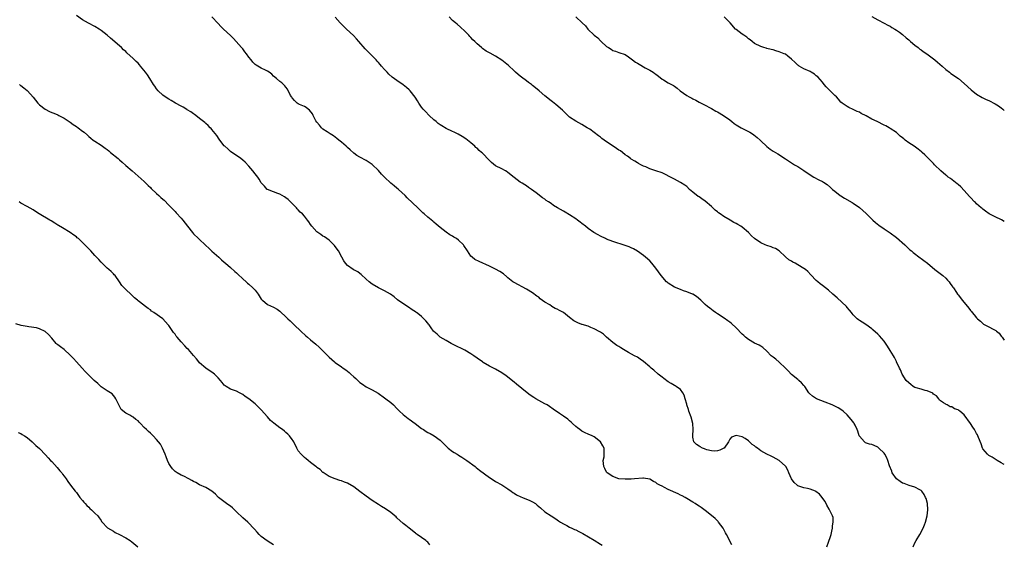
# Model space of a CAD drawing. Units: inches. Extents: x 2532000 to 2535000, y 1554000 to 1557000.
# Drawn here: x 2534681 to 2535000, y 1556256 to 1556426 of the extents above; entities that cross this region are included whole.
import ezdxf

# ---------------------------------------------------------------- set-up
doc = ezdxf.new("R2010")
doc.units = ezdxf.units.IN
doc.header["$MEASUREMENT"] = 0
doc.layers.add('LD25321554_10ft', color=62, linetype='Continuous')

msp = doc.modelspace()

# ---------------------------------------------------------------- linework, layer by layer
at = {"layer": 'LD25321554_10ft'}
for points, elevation in [([(2534911.62, 1556255.62), (2534911, 1556256.78), (2534910.94, 1556256.94), (2534909.89, 1556259), (2534909.54, 1556259.54), (2534908.8, 1556261), (2534907.32, 1556263), (2534907.17, 1556263.17), (2534906.16, 1556264.16), (2534905, 1556265.12), (2534903, 1556266.75), (2534901.68, 1556267.68), (2534901, 1556268.18), (2534900.48, 1556268.48), (2534899.71, 1556269), (2534899, 1556269.41), (2534897, 1556270.65), (2534896.47, 1556271), (2534895.5, 1556271.5), (2534895, 1556271.74), (2534894.17, 1556272.17), (2534891, 1556273.58), (2534889.79, 1556274.21), (2534889, 1556274.6), (2534888.23, 1556275), (2534887.45, 1556275.45), (2534887, 1556275.81), (2534886.18, 1556276.18), (2534885, 1556276.9), (2534883, 1556277.28), (2534882.77, 1556277.23), (2534880.07, 1556277), (2534879, 1556276.94), (2534877, 1556276.88), (2534875, 1556277.01), (2534873, 1556277.8), (2534871.17, 1556279), (2534871, 1556279.2), (2534870.37, 1556280.37), (2534870.07, 1556281), (2534869.97, 1556282.03), (2534869.93, 1556283), (2534870.19, 1556284.19), (2534870.24, 1556285), (2534870.26, 1556286.26), (2534870.18, 1556287), (2534869.76, 1556287.76), (2534869.03, 1556289.03), (2534867, 1556290.7), (2534866.34, 1556291), (2534865, 1556291.57), (2534864.01, 1556292.01), (2534863, 1556292.52), (2534862.29, 1556293), (2534861.57, 1556293.57), (2534861, 1556294.04), (2534859.94, 1556295), (2534859.47, 1556295.47), (2534859, 1556295.82), (2534858.37, 1556296.37), (2534857, 1556297.37), (2534855.75, 1556298.25), (2534853.67, 1556299.67), (2534852.49, 1556300.49), (2534851.72, 1556301), (2534851, 1556301.41), (2534848.09, 1556303), (2534847.4, 1556303.4), (2534846.22, 1556304.22), (2534845.21, 1556305), (2534841.8, 1556307.8), (2534841, 1556308.39), (2534838.45, 1556310.45), (2534837, 1556311.48), (2534835, 1556312.59), (2534834.71, 1556312.71), (2534833, 1556313.55), (2534831, 1556314.8), (2534830.75, 1556315), (2534829, 1556316.2), (2534827.9, 1556317), (2534827, 1556317.58), (2534825, 1556318.77), (2534823.51, 1556319.51), (2534823, 1556319.8), (2534820.62, 1556321), (2534819, 1556321.89), (2534817.01, 1556323.01), (2534815.99, 1556323.99), (2534815, 1556324.88), (2534814.89, 1556325), (2534814.06, 1556326.06), (2534813.4, 1556327), (2534813.21, 1556327.21), (2534813, 1556327.52), (2534812.31, 1556328.31), (2534811.75, 1556329), (2534811, 1556329.73), (2534810.26, 1556330.26), (2534809.37, 1556331), (2534809.15, 1556331.15), (2534809, 1556331.28), (2534807.93, 1556331.93), (2534806.76, 1556332.76), (2534805.52, 1556333.52), (2534803.16, 1556335.16), (2534802.08, 1556336.08), (2534800.93, 1556336.93), (2534799, 1556338.1), (2534797, 1556339.06), (2534795, 1556340.2), (2534794, 1556341), (2534793, 1556341.88), (2534791.39, 1556343.39), (2534791, 1556343.65), (2534790.26, 1556344.26), (2534789, 1556344.85), (2534788.92, 1556344.92), (2534788.74, 1556345), (2534787, 1556346.23), (2534786.26, 1556347), (2534785.81, 1556347.81), (2534785.16, 1556349), (2534784.05, 1556351), (2534783.62, 1556351.62), (2534782.74, 1556352.74), (2534781, 1556354.47), (2534779.54, 1556355.54), (2534779, 1556355.83), (2534778.32, 1556356.32), (2534777.3, 1556357), (2534777, 1556357.24), (2534775.41, 1556359), (2534775, 1556359.59), (2534774.44, 1556360.44), (2534774.03, 1556361), (2534773, 1556362.31), (2534772.36, 1556363), (2534771.64, 1556363.64), (2534771, 1556364.35), (2534770.66, 1556364.66), (2534770.36, 1556365), (2534769, 1556366.41), (2534767.66, 1556367.66), (2534767, 1556368.24), (2534766.55, 1556368.55), (2534765, 1556369.42), (2534764.36, 1556369.64), (2534763, 1556370.14), (2534761, 1556370.93), (2534760.9, 1556371), (2534759.98, 1556371.98), (2534759.11, 1556373), (2534759, 1556373.14), (2534758.31, 1556374.31), (2534757.82, 1556375), (2534757.46, 1556375.46), (2534757, 1556376.02), (2534756.25, 1556377), (2534755, 1556378.5), (2534753.77, 1556379.77), (2534753, 1556380.49), (2534752.33, 1556381), (2534751, 1556381.95), (2534750.36, 1556382.36), (2534749, 1556383.32), (2534748.1, 1556384.1), (2534747.11, 1556385), (2534747, 1556385.11), (2534745.55, 1556387), (2534745.34, 1556387.34), (2534744.53, 1556388.53), (2534743, 1556390.47), (2534742.73, 1556390.73), (2534742.42, 1556391), (2534741.71, 1556391.71), (2534741, 1556392.38), (2534740.66, 1556392.66), (2534740.24, 1556393), (2534739, 1556394.04), (2534737.75, 1556395), (2534737.31, 1556395.31), (2534737, 1556395.5), (2534736.15, 1556396.15), (2534735, 1556396.77), (2534734.87, 1556396.87), (2534733.66, 1556397.66), (2534733, 1556397.96), (2534731.13, 1556399), (2534729.81, 1556399.81), (2534729, 1556400.26), (2534727.77, 1556401), (2534727, 1556401.6), (2534725.51, 1556403), (2534725, 1556403.62), (2534724.46, 1556404.46), (2534724.07, 1556405), (2534722.86, 1556407), (2534722.13, 1556408.13), (2534721.46, 1556409), (2534719.79, 1556411), (2534719.45, 1556411.45), (2534719, 1556411.93), (2534718.45, 1556412.45), (2534717.44, 1556413.44), (2534715.35, 1556415.35), (2534715, 1556415.7), (2534714.32, 1556416.32), (2534713.65, 1556417), (2534713, 1556417.6), (2534710.08, 1556420.08), (2534709.04, 1556421.04), (2534707, 1556422.59), (2534706.39, 1556423), (2534705, 1556423.85), (2534702.93, 1556424.93), (2534701, 1556425.98), (2534699, 1556427.44)], 7920), ([(2534942.47, 1556255), (2534943, 1556256.46), (2534943.64, 1556258.36), (2534943.82, 1556259), (2534944.09, 1556260.09), (2534944.28, 1556261), (2534944.26, 1556261.74), (2534944.51, 1556263), (2534944.45, 1556264.45), (2534944.26, 1556265), (2534943.5, 1556266.5), (2534943.27, 1556267), (2534943.16, 1556267.16), (2534942.44, 1556268.44), (2534942.19, 1556269), (2534941.75, 1556269.75), (2534940.96, 1556271), (2534940.02, 1556272.02), (2534938.9, 1556272.9), (2534938.73, 1556273), (2534937, 1556273.73), (2534936.16, 1556273.84), (2534935, 1556274.12), (2534933, 1556274.81), (2534932.78, 1556275), (2534931.87, 1556275.87), (2534931, 1556277), (2534930.12, 1556279), (2534929.82, 1556279.82), (2534929.09, 1556281), (2534929, 1556281.12), (2534927, 1556282.99), (2534925, 1556284.07), (2534924.35, 1556284.35), (2534923, 1556285), (2534921, 1556286.11), (2534919.89, 1556287), (2534919.36, 1556287.36), (2534919, 1556287.71), (2534918.22, 1556288.22), (2534917.4, 1556289), (2534917, 1556289.35), (2534915.89, 1556290.11), (2534915, 1556290.64), (2534913.07, 1556291.07), (2534913, 1556291.12), (2534911.47, 1556290.53), (2534911, 1556289.89), (2534910.57, 1556289), (2534909.1, 1556287), (2534909, 1556286.94), (2534907.71, 1556286.29), (2534907, 1556286.12), (2534905.99, 1556286.01), (2534905, 1556286.12), (2534903.55, 1556286.45), (2534903, 1556286.64), (2534902.76, 1556286.76), (2534902.06, 1556287), (2534901.4, 1556287.4), (2534901, 1556287.59), (2534900.17, 1556288.17), (2534899.28, 1556289), (2534899, 1556290.51), (2534898.94, 1556291), (2534899.13, 1556293), (2534899.02, 1556294.98), (2534898.47, 1556297), (2534897.69, 1556299), (2534897.54, 1556299.54), (2534897.05, 1556301), (2534897, 1556301.28), (2534896.49, 1556303), (2534896.2, 1556304.2), (2534895.7, 1556305), (2534895, 1556306), (2534893.52, 1556307), (2534893.2, 1556307.2), (2534893, 1556307.31), (2534891.97, 1556307.97), (2534891, 1556308.54), (2534889.59, 1556309.59), (2534889, 1556310), (2534887.72, 1556311), (2534886.27, 1556312.27), (2534885.5, 1556313), (2534885, 1556313.44), (2534883, 1556315.12), (2534881.9, 1556315.9), (2534881, 1556316.48), (2534880.09, 1556317), (2534878.08, 1556318.08), (2534876.5, 1556319), (2534875.58, 1556319.58), (2534875, 1556319.99), (2534874.36, 1556320.36), (2534873.43, 1556321), (2534873, 1556321.31), (2534871, 1556322.99), (2534869.94, 1556323.94), (2534869, 1556324.61), (2534868.78, 1556324.78), (2534867, 1556325.76), (2534865.83, 1556326.17), (2534865, 1556326.54), (2534863.11, 1556327.11), (2534863, 1556327.13), (2534861.66, 1556327.66), (2534861, 1556327.95), (2534860.33, 1556328.33), (2534859, 1556329.39), (2534857.02, 1556331.02), (2534855.7, 1556331.7), (2534855, 1556332.08), (2534854.35, 1556332.35), (2534853.28, 1556333), (2534853.08, 1556333.08), (2534852.53, 1556333.47), (2534851, 1556334.41), (2534849.48, 1556335.48), (2534849, 1556335.96), (2534848.37, 1556336.37), (2534847, 1556337.36), (2534845, 1556338.56), (2534841, 1556340.75), (2534840.62, 1556341), (2534839, 1556342.27), (2534838.64, 1556342.64), (2534837.53, 1556343.53), (2534836.32, 1556344.32), (2534835, 1556345.12), (2534833, 1556346.11), (2534829.62, 1556347.62), (2534828.28, 1556348.28), (2534827.35, 1556349), (2534827, 1556349.36), (2534825.91, 1556351), (2534824.73, 1556352.73), (2534824.53, 1556353), (2534823, 1556354.49), (2534822.33, 1556355), (2534821.46, 1556355.46), (2534821, 1556355.8), (2534820.19, 1556356.19), (2534819, 1556357.07), (2534817, 1556358.62), (2534815.71, 1556359.71), (2534815, 1556360.34), (2534814.63, 1556360.63), (2534813, 1556362.01), (2534811.87, 1556363), (2534811.42, 1556363.42), (2534809.8, 1556365), (2534806.28, 1556368.28), (2534805.63, 1556369), (2534803.52, 1556371), (2534803, 1556371.43), (2534802.1, 1556372.1), (2534801, 1556373.05), (2534799, 1556374.93), (2534797.96, 1556375.96), (2534797, 1556377.11), (2534795, 1556379.03), (2534793, 1556380.38), (2534791, 1556381.41), (2534790.03, 1556382.03), (2534789, 1556382.79), (2534787.85, 1556383.85), (2534787, 1556384.57), (2534786.53, 1556385), (2534785, 1556386.29), (2534784.11, 1556387), (2534783.54, 1556387.54), (2534782.42, 1556388.42), (2534781.38, 1556389), (2534781.17, 1556389.17), (2534781, 1556389.25), (2534780.36, 1556389.64), (2534779, 1556390.54), (2534778.49, 1556391), (2534777.83, 1556391.83), (2534777, 1556392.81), (2534776.71, 1556393.29), (2534775.82, 1556395), (2534775.55, 1556395.55), (2534774.67, 1556396.67), (2534774.21, 1556397), (2534773.56, 1556397.56), (2534773, 1556397.88), (2534771.42, 1556398.58), (2534771, 1556398.79), (2534770.67, 1556399), (2534769.79, 1556399.79), (2534769, 1556400.66), (2534768.87, 1556400.87), (2534768.51, 1556401.49), (2534767.51, 1556403.51), (2534767, 1556404.14), (2534766.64, 1556404.64), (2534766.21, 1556405), (2534765.6, 1556405.6), (2534765, 1556406.05), (2534763.88, 1556407), (2534763, 1556407.77), (2534762.37, 1556408.37), (2534761.55, 1556409), (2534761, 1556409.37), (2534760.31, 1556409.69), (2534759, 1556410.35), (2534757.91, 1556411), (2534757.31, 1556411.31), (2534757, 1556411.54), (2534756.25, 1556412.25), (2534755.7, 1556413), (2534755, 1556413.89), (2534754.18, 1556415), (2534753.69, 1556415.69), (2534753, 1556416.59), (2534752.6, 1556417), (2534749.99, 1556419.99), (2534748.99, 1556420.99), (2534746.75, 1556423), (2534745.91, 1556423.91), (2534745, 1556424.83), (2534743, 1556426.96)], 7930), ([(2534970.43, 1556255), (2534971, 1556256.23), (2534971.38, 1556257), (2534972.58, 1556259), (2534973.72, 1556261), (2534974.13, 1556262.13), (2534974.47, 1556263), (2534974.93, 1556265), (2534975.19, 1556267), (2534975.11, 1556269), (2534974.63, 1556270.63), (2534974.47, 1556271), (2534973.97, 1556271.97), (2534973.2, 1556273), (2534973, 1556273.23), (2534972.59, 1556273.41), (2534971, 1556274.36), (2534969.17, 1556274.83), (2534967.5, 1556275.5), (2534967, 1556275.63), (2534966.2, 1556276.2), (2534964.99, 1556276.99), (2534963.64, 1556279), (2534963.47, 1556279.47), (2534962.79, 1556281.21), (2534962.25, 1556283), (2534961.89, 1556283.89), (2534961.26, 1556285), (2534961, 1556285.38), (2534959.31, 1556287), (2534959, 1556287.27), (2534957.8, 1556287.8), (2534957, 1556288.18), (2534956.32, 1556288.32), (2534955, 1556288.77), (2534954.84, 1556288.84), (2534954.67, 1556289), (2534953, 1556290.88), (2534952.95, 1556291), (2534952.49, 1556292.49), (2534952.31, 1556293), (2534951.59, 1556294.41), (2534951.33, 1556295), (2534951.2, 1556295.2), (2534950.32, 1556296.32), (2534949, 1556297.86), (2534947.75, 1556299), (2534947, 1556299.58), (2534946.08, 1556300.08), (2534945, 1556300.65), (2534944.76, 1556300.76), (2534944.13, 1556301), (2534941.9, 1556301.9), (2534939.09, 1556303), (2534937.82, 1556303.82), (2534936.78, 1556304.78), (2534936.61, 1556305), (2534935.35, 1556307), (2534935, 1556307.34), (2534934.24, 1556308.24), (2534933.34, 1556309), (2534933, 1556309.24), (2534931, 1556310.89), (2534930.88, 1556311), (2534930.02, 1556312.02), (2534929, 1556312.96), (2534927, 1556314.91), (2534925.86, 1556315.86), (2534925, 1556316.52), (2534924.43, 1556317), (2534923, 1556318.42), (2534921.68, 1556319.68), (2534921, 1556320.08), (2534920.46, 1556320.46), (2534919, 1556321.06), (2534917, 1556322.22), (2534916.04, 1556323), (2534915.52, 1556323.52), (2534915, 1556323.99), (2534913, 1556326.07), (2534911.48, 1556327.48), (2534911, 1556327.86), (2534910.35, 1556328.35), (2534909.17, 1556329.17), (2534907, 1556330.56), (2534906.34, 1556331), (2534905.55, 1556331.55), (2534905, 1556332.02), (2534904.43, 1556332.43), (2534903.73, 1556333), (2534903, 1556333.62), (2534901.53, 1556335), (2534900.18, 1556336.18), (2534898.95, 1556336.95), (2534898.84, 1556337), (2534897, 1556337.75), (2534895.89, 1556338.11), (2534895, 1556338.44), (2534893, 1556339.23), (2534891, 1556340.51), (2534890.73, 1556340.73), (2534890.46, 1556341), (2534888.71, 1556343), (2534887, 1556345.44), (2534885.7, 1556347), (2534885, 1556347.76), (2534883.65, 1556349), (2534883, 1556349.57), (2534881, 1556350.95), (2534879.67, 1556351.67), (2534879, 1556351.98), (2534878.29, 1556352.29), (2534877, 1556352.79), (2534873, 1556354.08), (2534871, 1556354.84), (2534870.64, 1556355), (2534869, 1556355.85), (2534868.24, 1556356.24), (2534866.88, 1556357), (2534865, 1556358.31), (2534864.14, 1556359), (2534863, 1556359.87), (2534862.4, 1556360.4), (2534861.55, 1556361), (2534861, 1556361.38), (2534859, 1556362.71), (2534857.59, 1556363.59), (2534857, 1556363.9), (2534855.1, 1556365), (2534853.8, 1556365.8), (2534853, 1556366.42), (2534852.12, 1556367), (2534851.43, 1556367.43), (2534851, 1556367.76), (2534850.21, 1556368.21), (2534849.25, 1556369), (2534849.09, 1556369.09), (2534848.11, 1556369.89), (2534846.69, 1556371), (2534845.64, 1556371.64), (2534845, 1556372.09), (2534844.43, 1556372.43), (2534843.58, 1556373), (2534843, 1556373.34), (2534841, 1556374.85), (2534839, 1556376.51), (2534838.7, 1556376.7), (2534838.2, 1556377), (2534837, 1556377.64), (2534835, 1556378.68), (2534833.71, 1556379.71), (2534832.68, 1556380.68), (2534831, 1556382.51), (2534830.72, 1556382.72), (2534830.42, 1556383), (2534829.66, 1556383.66), (2534829, 1556384.32), (2534828.6, 1556384.6), (2534828.23, 1556385), (2534827, 1556386.06), (2534825.86, 1556387), (2534825.36, 1556387.36), (2534824.15, 1556388.15), (2534822.87, 1556388.87), (2534821.55, 1556389.55), (2534821, 1556389.78), (2534819, 1556390.76), (2534817.58, 1556391.58), (2534817, 1556391.98), (2534816.41, 1556392.41), (2534815.69, 1556393), (2534815, 1556393.61), (2534813.44, 1556395), (2534812.23, 1556396.23), (2534811.54, 1556397), (2534811, 1556397.72), (2534810.13, 1556399), (2534809.71, 1556399.71), (2534808.93, 1556400.93), (2534807.24, 1556403), (2534807, 1556403.26), (2534806.08, 1556404.08), (2534804.96, 1556404.96), (2534803, 1556406.28), (2534801.42, 1556407.42), (2534800.34, 1556408.34), (2534799.79, 1556409), (2534799, 1556409.86), (2534797.99, 1556411), (2534797.5, 1556411.5), (2534797, 1556412.16), (2534796.57, 1556412.57), (2534796.27, 1556413), (2534794.29, 1556415), (2534793, 1556416.26), (2534792.64, 1556416.64), (2534790.62, 1556419), (2534789.91, 1556419.91), (2534788.91, 1556420.91), (2534786.63, 1556423), (2534785, 1556424.6), (2534784.62, 1556425), (2534783, 1556426.89)], 7940), ([(2535000, 1556281.64), (2534999.76, 1556281.76), (2534999, 1556282.25), (2534997.73, 1556283), (2534997, 1556283.39), (2534996.05, 1556284.05), (2534995, 1556284.6), (2534994.53, 1556285), (2534993, 1556286.81), (2534992.89, 1556287), (2534992.44, 1556288.44), (2534991.58, 1556290.42), (2534991.39, 1556291), (2534991.27, 1556291.27), (2534991, 1556291.7), (2534990.58, 1556292.58), (2534990.29, 1556293), (2534989.8, 1556293.8), (2534989, 1556294.99), (2534987, 1556297.81), (2534985.58, 1556299), (2534985.24, 1556299.24), (2534985, 1556299.46), (2534983.79, 1556299.79), (2534983, 1556300.43), (2534982.45, 1556300.45), (2534981.46, 1556301), (2534981.11, 1556301.11), (2534981, 1556301.22), (2534980.29, 1556301.71), (2534979, 1556302.55), (2534978.71, 1556303), (2534977.96, 1556303.96), (2534977, 1556304.5), (2534976.79, 1556304.79), (2534975, 1556305.61), (2534974.34, 1556305.66), (2534973, 1556306.11), (2534971.46, 1556306.54), (2534971, 1556306.71), (2534970.47, 1556307), (2534969.68, 1556307.68), (2534969, 1556308.14), (2534968.21, 1556309), (2534966.88, 1556311), (2534966.36, 1556312.36), (2534965.99, 1556313), (2534965.05, 1556315.04), (2534965, 1556315.11), (2534964.39, 1556316.39), (2534964.04, 1556317), (2534963, 1556318.71), (2534962.11, 1556320.11), (2534961, 1556321.73), (2534959.48, 1556323.48), (2534959, 1556324), (2534957.4, 1556325.4), (2534957, 1556325.73), (2534955.09, 1556327.09), (2534953.86, 1556327.86), (2534953, 1556328.45), (2534952.67, 1556328.67), (2534952.25, 1556329), (2534951, 1556330.28), (2534950.67, 1556330.67), (2534950.46, 1556331), (2534949.79, 1556331.79), (2534949, 1556332.68), (2534948.76, 1556333), (2534945.77, 1556335.77), (2534944.34, 1556337), (2534943, 1556338.24), (2534941, 1556339.82), (2534940.32, 1556340.32), (2534939.5, 1556341), (2534939, 1556341.45), (2534937.28, 1556343.29), (2534936.29, 1556344.29), (2534935.46, 1556345), (2534935, 1556345.33), (2534933, 1556346.54), (2534932.17, 1556347), (2534931.39, 1556347.39), (2534931, 1556347.67), (2534930.16, 1556348.16), (2534929.06, 1556349.06), (2534927, 1556351), (2534925.76, 1556351.76), (2534925, 1556352.04), (2534924.33, 1556352.33), (2534923, 1556352.76), (2534922.45, 1556353), (2534921, 1556353.59), (2534919, 1556355), (2534917.95, 1556355.95), (2534917, 1556357.03), (2534915, 1556358.72), (2534914.59, 1556359), (2534913.57, 1556359.57), (2534913, 1556359.93), (2534912.29, 1556360.29), (2534911.1, 1556361), (2534909, 1556362.14), (2534907.83, 1556363), (2534907.34, 1556363.34), (2534907, 1556363.65), (2534906.21, 1556364.21), (2534905.47, 1556365), (2534905, 1556365.48), (2534903, 1556367.21), (2534901.91, 1556367.91), (2534901, 1556368.56), (2534900.72, 1556368.72), (2534899, 1556370.05), (2534897.92, 1556371), (2534897, 1556371.9), (2534896.38, 1556372.38), (2534895, 1556373.26), (2534893, 1556374.28), (2534891.68, 1556375), (2534889.91, 1556375.91), (2534889, 1556376.31), (2534886.96, 1556377.04), (2534885, 1556377.64), (2534883.7, 1556378.3), (2534883, 1556378.55), (2534882.15, 1556379), (2534881.36, 1556379.36), (2534881, 1556379.61), (2534880.14, 1556380.14), (2534879, 1556380.8), (2534878.77, 1556381), (2534877.73, 1556381.73), (2534877, 1556382.19), (2534876.12, 1556383), (2534875.46, 1556383.46), (2534875, 1556383.72), (2534874.22, 1556384.22), (2534873.16, 1556385), (2534871, 1556386.38), (2534870.16, 1556387), (2534869.5, 1556387.5), (2534869, 1556387.97), (2534868.39, 1556388.39), (2534867, 1556389.48), (2534865.51, 1556390.49), (2534864.73, 1556391), (2534863, 1556392.04), (2534861, 1556393.08), (2534859, 1556394.43), (2534858.37, 1556395), (2534857.71, 1556395.71), (2534857, 1556396.37), (2534856.7, 1556396.7), (2534854.58, 1556398.58), (2534853.98, 1556399), (2534853.43, 1556399.43), (2534853, 1556399.73), (2534851, 1556401.32), (2534849.08, 1556403), (2534847.91, 1556403.91), (2534847, 1556404.7), (2534846.6, 1556405), (2534845.67, 1556405.67), (2534845, 1556406.24), (2534843.39, 1556407.39), (2534843, 1556407.73), (2534842.28, 1556408.28), (2534841.49, 1556409), (2534841, 1556409.42), (2534839.16, 1556411.16), (2534837, 1556412.92), (2534835, 1556414.23), (2534833.19, 1556415.19), (2534833, 1556415.31), (2534831.9, 1556415.9), (2534830.74, 1556416.74), (2534830.44, 1556417), (2534829, 1556418.28), (2534828.26, 1556419), (2534827.58, 1556419.58), (2534827, 1556420.24), (2534826.62, 1556420.62), (2534826.31, 1556421), (2534825, 1556422.34), (2534823.65, 1556423.65), (2534822.57, 1556424.57), (2534821.97, 1556425), (2534821, 1556425.8), (2534819.92, 1556427)], 7950), ([(2534861.03, 1556427.03), (2534863.11, 1556425), (2534864.1, 1556424.1), (2534864.93, 1556423), (2534866.94, 1556421), (2534868.14, 1556420.14), (2534869, 1556419.22), (2534869.13, 1556419.13), (2534869.26, 1556419), (2534871, 1556417.42), (2534871.59, 1556417), (2534872.48, 1556416.48), (2534873, 1556416.12), (2534873.87, 1556415.86), (2534875, 1556415.43), (2534877, 1556414.74), (2534878.05, 1556414.05), (2534879, 1556413.38), (2534879.45, 1556413), (2534880.33, 1556412.33), (2534881, 1556411.92), (2534881.58, 1556411.58), (2534883.56, 1556410.44), (2534885, 1556409.66), (2534886.1, 1556409), (2534886.65, 1556408.65), (2534887, 1556408.35), (2534887.79, 1556407.78), (2534889, 1556406.8), (2534889.47, 1556406.53), (2534891, 1556405.58), (2534892.01, 1556405), (2534892.66, 1556404.66), (2534893, 1556404.47), (2534893.85, 1556403.85), (2534894.85, 1556403), (2534897, 1556401.48), (2534897.83, 1556401), (2534898.6, 1556400.6), (2534899, 1556400.34), (2534899.91, 1556399.91), (2534901, 1556399.27), (2534901.19, 1556399.19), (2534902.5, 1556398.5), (2534905, 1556397.24), (2534906.41, 1556396.41), (2534907, 1556396.12), (2534908.93, 1556395), (2534911, 1556393.51), (2534911.66, 1556393), (2534912.36, 1556392.36), (2534913, 1556391.99), (2534913.57, 1556391.57), (2534914.67, 1556391), (2534917, 1556389.76), (2534917.51, 1556389.51), (2534918.31, 1556389), (2534918.72, 1556388.72), (2534919.82, 1556387.82), (2534920.76, 1556387), (2534921, 1556386.76), (2534923, 1556384.9), (2534924.08, 1556384.08), (2534925, 1556383.44), (2534926.53, 1556382.53), (2534929, 1556380.94), (2534931.35, 1556379.35), (2534931.91, 1556379), (2534933, 1556378.38), (2534935, 1556377.1), (2534937, 1556375.7), (2534938.2, 1556375), (2534939.86, 1556374.14), (2534941, 1556373.58), (2534941.36, 1556373.36), (2534942.55, 1556372.55), (2534943.63, 1556371.63), (2534944.28, 1556371), (2534945, 1556370.39), (2534946.76, 1556369), (2534947, 1556368.84), (2534948.15, 1556368.15), (2534950.68, 1556366.68), (2534951, 1556366.48), (2534953, 1556365.08), (2534954.12, 1556364.12), (2534955.15, 1556363.15), (2534957.34, 1556361), (2534958.21, 1556360.21), (2534959.32, 1556359.32), (2534961, 1556358.13), (2534963, 1556356.85), (2534965, 1556355.39), (2534967.68, 1556353), (2534968.33, 1556352.33), (2534969, 1556351.72), (2534969.39, 1556351.39), (2534969.9, 1556351), (2534970.45, 1556350.45), (2534972.76, 1556348.76), (2534973, 1556348.6), (2534973.93, 1556347.93), (2534975.08, 1556347.08), (2534977.47, 1556345), (2534980.05, 1556343), (2534981, 1556342.13), (2534981.54, 1556341.54), (2534982.07, 1556341), (2534982.43, 1556340.43), (2534983, 1556339.72), (2534983.29, 1556339.29), (2534983.53, 1556339), (2534984.46, 1556337.54), (2534984.78, 1556337), (2534985, 1556336.77), (2534985.78, 1556335.78), (2534986.38, 1556335), (2534987, 1556334.31), (2534988.47, 1556332.47), (2534989, 1556331.63), (2534989.31, 1556331.31), (2534989.54, 1556331), (2534990.27, 1556330.27), (2534991, 1556329.29), (2534991.3, 1556329), (2534992.24, 1556328.24), (2534993, 1556327.45), (2534993.26, 1556327.26), (2534993.65, 1556327), (2534995, 1556326.34), (2534996.41, 1556325.59), (2534997, 1556325.32), (2534997.21, 1556325.21), (2534997.44, 1556325), (2534998.34, 1556324.34), (2534999, 1556323.37), (2534999.17, 1556323.17), (2534999.3, 1556323), (2535000, 1556322.02)], 7960), ([(2535000, 1556360.52), (2534999.05, 1556361.05), (2534997, 1556362.03), (2534995.04, 1556363.04), (2534993.9, 1556363.9), (2534993, 1556364.56), (2534992.78, 1556364.78), (2534992.49, 1556365), (2534991, 1556366.33), (2534990.68, 1556366.68), (2534990.3, 1556367), (2534989, 1556368.31), (2534988.69, 1556368.69), (2534987, 1556370.62), (2534985.86, 1556371.86), (2534985, 1556372.53), (2534984.75, 1556372.75), (2534982.51, 1556374.51), (2534981.84, 1556375), (2534981.38, 1556375.38), (2534981, 1556375.65), (2534979.37, 1556377), (2534977.38, 1556379), (2534977, 1556379.43), (2534975, 1556381.47), (2534974.21, 1556382.21), (2534973.39, 1556383), (2534973.18, 1556383.18), (2534972.03, 1556384.03), (2534970.73, 1556385), (2534969, 1556386.12), (2534967.86, 1556387), (2534967.36, 1556387.36), (2534967, 1556387.68), (2534966.25, 1556388.25), (2534965.47, 1556389), (2534965, 1556389.4), (2534963, 1556390.8), (2534962.66, 1556391), (2534961.59, 1556391.59), (2534961, 1556391.88), (2534958.76, 1556393), (2534957, 1556393.83), (2534955.17, 1556394.83), (2534953.61, 1556395.62), (2534953, 1556396.06), (2534952.3, 1556396.3), (2534951, 1556396.97), (2534949.55, 1556397.55), (2534949, 1556397.84), (2534947.44, 1556399), (2534947, 1556399.34), (2534946.24, 1556400.24), (2534945.54, 1556401), (2534945, 1556401.46), (2534943.51, 1556403), (2534943, 1556403.48), (2534942.25, 1556404.25), (2534941.6, 1556405), (2534941, 1556405.76), (2534939.47, 1556407.47), (2534939, 1556407.89), (2534938.38, 1556408.38), (2534937.39, 1556409), (2534937, 1556409.21), (2534935, 1556410.11), (2534933.5, 1556411), (2534933.2, 1556411.2), (2534933, 1556411.36), (2534932.16, 1556412.16), (2534931, 1556413.3), (2534929.79, 1556414.21), (2534929, 1556414.83), (2534928.63, 1556415), (2534927, 1556415.69), (2534925.94, 1556415.94), (2534925, 1556416.27), (2534924.37, 1556416.37), (2534923, 1556416.76), (2534922.79, 1556416.79), (2534921.99, 1556417), (2534921, 1556417.34), (2534919, 1556418.35), (2534918.18, 1556419), (2534917.56, 1556419.56), (2534917, 1556419.9), (2534916.44, 1556420.44), (2534915.54, 1556421), (2534915, 1556421.38), (2534913, 1556422.84), (2534912.83, 1556423), (2534911.13, 1556425), (2534909.18, 1556427)], 7970), ([(2534957, 1556427.06), (2534959, 1556425.98), (2534961, 1556424.98), (2534962.27, 1556424.27), (2534963, 1556423.94), (2534963.55, 1556423.55), (2534964.48, 1556423), (2534965, 1556422.72), (2534965.98, 1556421.98), (2534967, 1556421.28), (2534968.19, 1556420.19), (2534969, 1556419.54), (2534969.27, 1556419.27), (2534969.59, 1556419), (2534971, 1556417.77), (2534972.02, 1556417), (2534972.55, 1556416.55), (2534973, 1556416.28), (2534973.73, 1556415.73), (2534974.85, 1556415), (2534977.5, 1556413), (2534978.28, 1556412.28), (2534979.84, 1556411), (2534981, 1556409.92), (2534982.18, 1556409), (2534982.65, 1556408.65), (2534985.09, 1556407), (2534987, 1556405.41), (2534989.29, 1556403.29), (2534991, 1556401.91), (2534992.81, 1556400.81), (2534994.14, 1556400.14), (2534995, 1556399.8), (2534997, 1556398.8), (2534998.07, 1556398.07), (2534999, 1556397.42), (2534999.51, 1556397), (2535000, 1556396.57)], 7980), ([(2534680.61, 1556405), (2534680.83, 1556404.83), (2534681, 1556404.72), (2534681.93, 1556403.93), (2534683, 1556403.11), (2534683.11, 1556403), (2534685, 1556400.95), (2534686.48, 1556399), (2534686.72, 1556398.72), (2534687, 1556398.48), (2534688.92, 1556397), (2534690.3, 1556396.3), (2534691, 1556395.97), (2534691.72, 1556395.72), (2534693, 1556395.18), (2534693.36, 1556395), (2534695, 1556394.08), (2534696.65, 1556393), (2534696.85, 1556392.85), (2534697, 1556392.79), (2534698, 1556392), (2534699, 1556391.43), (2534699.61, 1556391), (2534701, 1556389.91), (2534701.53, 1556389.53), (2534702.57, 1556388.57), (2534703, 1556388.15), (2534703.66, 1556387.66), (2534704.49, 1556387), (2534705, 1556386.62), (2534707, 1556385.37), (2534708.39, 1556384.39), (2534709, 1556383.94), (2534709.49, 1556383.49), (2534710.12, 1556383), (2534712.52, 1556381), (2534713, 1556380.56), (2534713.85, 1556379.85), (2534715, 1556378.78), (2534717.11, 1556377), (2534721, 1556373.57), (2534722.28, 1556372.28), (2534723, 1556371.6), (2534723.29, 1556371.29), (2534725, 1556369.63), (2534725.74, 1556369), (2534726.4, 1556368.4), (2534727, 1556367.84), (2534727.45, 1556367.45), (2534729, 1556365.83), (2534731, 1556363.79), (2534731.41, 1556363.41), (2534733, 1556361.67), (2534733.55, 1556361), (2534735.05, 1556359.05), (2534736.66, 1556357), (2534737, 1556356.58), (2534738.58, 1556355), (2534739, 1556354.67), (2534740.78, 1556353), (2534741, 1556352.82), (2534741.95, 1556351.95), (2534743, 1556350.94), (2534745.18, 1556349), (2534746.12, 1556348.12), (2534747, 1556347.33), (2534747.4, 1556347), (2534749, 1556345.62), (2534750.38, 1556344.38), (2534751, 1556343.87), (2534751.42, 1556343.42), (2534753, 1556342), (2534754.09, 1556341), (2534754.55, 1556340.55), (2534755, 1556340.19), (2534756.29, 1556339), (2534757, 1556338.24), (2534757.98, 1556337), (2534759, 1556335.39), (2534759.17, 1556335.17), (2534759.33, 1556335), (2534761, 1556333.64), (2534763, 1556332.73), (2534764.11, 1556332.11), (2534765, 1556331.47), (2534765.26, 1556331.26), (2534767, 1556329.62), (2534767.61, 1556329), (2534768.32, 1556328.32), (2534769, 1556327.63), (2534769.34, 1556327.34), (2534769.69, 1556327), (2534771.86, 1556325), (2534773.45, 1556323.45), (2534773.97, 1556323), (2534775, 1556322.18), (2534776.72, 1556320.72), (2534777.78, 1556319.78), (2534780.76, 1556316.76), (2534781, 1556316.51), (2534782.76, 1556315), (2534783, 1556314.82), (2534785, 1556313.44), (2534785.53, 1556313), (2534786.38, 1556312.38), (2534787.5, 1556311.5), (2534788.02, 1556311), (2534789, 1556310.15), (2534789.65, 1556309.65), (2534790.29, 1556309), (2534791, 1556308.34), (2534791.78, 1556307.78), (2534793, 1556306.87), (2534795, 1556305.87), (2534796.85, 1556304.85), (2534799, 1556303.36), (2534799.43, 1556303), (2534801, 1556301.76), (2534801.84, 1556301), (2534803, 1556299.88), (2534803.85, 1556299), (2534805, 1556297.91), (2534806.13, 1556297), (2534806.62, 1556296.62), (2534807, 1556296.37), (2534808.88, 1556295), (2534811, 1556293.37), (2534811.61, 1556293), (2534812.44, 1556292.44), (2534813, 1556292.12), (2534813.75, 1556291.75), (2534815.1, 1556291), (2534817, 1556289.61), (2534818.31, 1556288.31), (2534819.29, 1556287.29), (2534819.62, 1556287), (2534821, 1556285.94), (2534821.55, 1556285.55), (2534822.52, 1556285), (2534822.81, 1556284.81), (2534823, 1556284.7), (2534824.02, 1556284.02), (2534825, 1556283.43), (2534825.67, 1556283), (2534828.32, 1556281), (2534828.69, 1556280.69), (2534829.82, 1556279.82), (2534833, 1556277.48), (2534834.5, 1556276.5), (2534835, 1556276.2), (2534837.06, 1556275.06), (2534839, 1556273.79), (2534840.05, 1556273), (2534840.58, 1556272.58), (2534841, 1556272.33), (2534841.79, 1556271.79), (2534843.19, 1556271.19), (2534843.73, 1556271), (2534846.05, 1556270.05), (2534847, 1556269.58), (2534847.89, 1556269), (2534848.5, 1556268.5), (2534849, 1556268.09), (2534849.57, 1556267.57), (2534851, 1556266.36), (2534853.06, 1556265), (2534854.21, 1556264.21), (2534855, 1556263.72), (2534855.4, 1556263.4), (2534856.06, 1556263), (2534857, 1556262.45), (2534858.11, 1556261.89), (2534859, 1556261.39), (2534859.77, 1556261), (2534860.61, 1556260.61), (2534861, 1556260.45), (2534861.97, 1556259.97), (2534863.27, 1556259.27), (2534867, 1556257.08), (2534869, 1556255.86), (2534869.51, 1556255.51)], 7910), ([(2534813.63, 1556255.63), (2534813, 1556256.43), (2534812.72, 1556256.72), (2534812.37, 1556257), (2534811, 1556257.98), (2534809.53, 1556259), (2534809.21, 1556259.21), (2534809, 1556259.39), (2534806.99, 1556260.99), (2534805.85, 1556261.85), (2534805, 1556262.54), (2534803, 1556264.39), (2534802.7, 1556264.7), (2534802.36, 1556265), (2534801, 1556266.05), (2534799.24, 1556267.24), (2534798.02, 1556268.02), (2534797, 1556268.73), (2534795, 1556270.05), (2534793, 1556271.4), (2534791, 1556272.96), (2534789, 1556274.47), (2534787, 1556275.64), (2534785.97, 1556275.97), (2534785, 1556276.43), (2534784.52, 1556276.52), (2534782.92, 1556277), (2534781, 1556277.81), (2534779.09, 1556279.09), (2534779, 1556279.13), (2534778.09, 1556280.09), (2534777, 1556280.76), (2534776.88, 1556280.88), (2534776.71, 1556281), (2534775, 1556282.38), (2534774.19, 1556283), (2534773.56, 1556283.56), (2534773, 1556284), (2534772.49, 1556284.49), (2534771.92, 1556285), (2534771, 1556286.15), (2534770.5, 1556287), (2534769.53, 1556289), (2534769.33, 1556289.33), (2534769, 1556289.8), (2534768.12, 1556291), (2534767.56, 1556291.56), (2534767, 1556292.08), (2534766.5, 1556292.5), (2534765.87, 1556293), (2534765, 1556293.63), (2534763.09, 1556295.09), (2534762.02, 1556296.02), (2534761, 1556297.14), (2534759, 1556299.44), (2534758.19, 1556300.19), (2534757, 1556301.33), (2534755, 1556303), (2534753.81, 1556303.81), (2534753, 1556304.45), (2534752.62, 1556304.62), (2534751.91, 1556305), (2534751, 1556305.45), (2534749, 1556306.19), (2534747.58, 1556307), (2534747.23, 1556307.23), (2534747, 1556307.41), (2534746.3, 1556308.3), (2534745.72, 1556309), (2534745, 1556309.78), (2534743.81, 1556311), (2534743.37, 1556311.37), (2534740.99, 1556312.99), (2534739, 1556314.69), (2534738.71, 1556315), (2534737.93, 1556315.93), (2534737, 1556317.11), (2534735.36, 1556319), (2534735, 1556319.39), (2534734.19, 1556320.19), (2534733, 1556321.47), (2534731.74, 1556323), (2534731.39, 1556323.39), (2534731, 1556323.95), (2534730.52, 1556324.52), (2534729, 1556326.8), (2534728.83, 1556327), (2534727, 1556328.98), (2534724.14, 1556331), (2534723.43, 1556331.43), (2534723, 1556331.84), (2534722.3, 1556332.3), (2534721.48, 1556333), (2534719.52, 1556334.48), (2534719, 1556334.86), (2534718.84, 1556335), (2534717.82, 1556335.82), (2534717, 1556336.62), (2534716.82, 1556336.82), (2534715, 1556338.48), (2534714.46, 1556339), (2534713.77, 1556339.76), (2534712.97, 1556340.97), (2534711.57, 1556343), (2534711.3, 1556343.3), (2534711, 1556343.59), (2534710.31, 1556344.31), (2534709.5, 1556345), (2534709, 1556345.45), (2534707.39, 1556347), (2534707, 1556347.4), (2534706.25, 1556348.25), (2534705.49, 1556349), (2534705, 1556349.52), (2534703.65, 1556351), (2534703.33, 1556351.33), (2534703, 1556351.7), (2534702.36, 1556352.36), (2534701.8, 1556353), (2534701, 1556353.79), (2534699.65, 1556355), (2534699.29, 1556355.29), (2534699, 1556355.55), (2534698.14, 1556356.14), (2534697, 1556356.98), (2534694.46, 1556358.46), (2534693.22, 1556359.22), (2534693, 1556359.37), (2534692.02, 1556360.02), (2534690.79, 1556360.79), (2534690.4, 1556361), (2534686.96, 1556363), (2534685.76, 1556363.76), (2534685, 1556364.35), (2534683, 1556365.39), (2534681, 1556366.55), (2534680.44, 1556367)], 7900), ([(2534763, 1556255.57), (2534762.1, 1556256.1), (2534760.87, 1556256.87), (2534759, 1556258.32), (2534758.3, 1556259), (2534757.67, 1556259.67), (2534756.74, 1556260.74), (2534754.62, 1556263), (2534753, 1556264.4), (2534751, 1556266.35), (2534749.65, 1556267.65), (2534749, 1556268.15), (2534748.51, 1556268.51), (2534747.74, 1556269), (2534745.14, 1556271), (2534745, 1556271.13), (2534744.1, 1556272.1), (2534743, 1556273.05), (2534741, 1556274.23), (2534739, 1556275.13), (2534737.8, 1556275.8), (2534737, 1556276.17), (2534736.48, 1556276.48), (2534735.45, 1556277), (2534733.85, 1556277.85), (2534733, 1556278.22), (2534731.68, 1556279), (2534731, 1556279.45), (2534730.23, 1556280.23), (2534729.67, 1556281), (2534729, 1556282.04), (2534728.53, 1556283), (2534728.15, 1556284.15), (2534727.78, 1556285), (2534726.97, 1556286.97), (2534726.26, 1556288.26), (2534725.68, 1556289), (2534725, 1556289.83), (2534723.91, 1556291), (2534723.46, 1556291.46), (2534723, 1556291.81), (2534722.36, 1556292.36), (2534721.75, 1556293), (2534721, 1556293.73), (2534719.78, 1556295), (2534719.41, 1556295.41), (2534719, 1556295.84), (2534718.32, 1556296.32), (2534717.42, 1556297), (2534717, 1556297.28), (2534716.32, 1556297.68), (2534715, 1556298.31), (2534713.54, 1556299.54), (2534712.83, 1556301), (2534711.8, 1556303), (2534711.49, 1556303.49), (2534711, 1556304.12), (2534710.57, 1556304.57), (2534709, 1556305.62), (2534707, 1556306.93), (2534706.92, 1556307), (2534705.95, 1556307.95), (2534704.79, 1556309), (2534703, 1556310.73), (2534701.87, 1556311.87), (2534700.89, 1556313), (2534699.01, 1556315.01), (2534698.06, 1556316.06), (2534697, 1556317.18), (2534695, 1556318.98), (2534693.83, 1556319.83), (2534693, 1556320.51), (2534692.72, 1556320.72), (2534692.44, 1556321), (2534691, 1556322.66), (2534689.93, 1556323.93), (2534688.88, 1556324.88), (2534687, 1556325.71), (2534686.04, 1556326.04), (2534683.64, 1556326.36), (2534683, 1556326.5), (2534681.15, 1556326.85), (2534679.35, 1556327.35)], 7890), ([(2534680.11, 1556292.11), (2534681, 1556291.74), (2534681.43, 1556291.43), (2534682.2, 1556291), (2534683, 1556290.43), (2534684.7, 1556289), (2534685, 1556288.73), (2534685.86, 1556287.86), (2534687, 1556286.93), (2534689, 1556284.85), (2534689.84, 1556283.84), (2534690.65, 1556283), (2534691, 1556282.67), (2534692.75, 1556280.75), (2534693.68, 1556279.68), (2534694.24, 1556279), (2534694.54, 1556278.54), (2534695, 1556277.91), (2534695.73, 1556277), (2534696.19, 1556276.19), (2534697.13, 1556275), (2534698.63, 1556273), (2534698.79, 1556272.79), (2534699, 1556272.58), (2534700.13, 1556271), (2534701, 1556269.99), (2534701.41, 1556269.41), (2534701.82, 1556269), (2534702.37, 1556268.37), (2534703, 1556267.88), (2534703.42, 1556267.42), (2534703.92, 1556267), (2534705, 1556265.93), (2534705.92, 1556265), (2534706.35, 1556264.35), (2534707, 1556263.46), (2534707.21, 1556263.21), (2534707.42, 1556263), (2534709, 1556261.21), (2534709.12, 1556261.12), (2534711, 1556260.02), (2534711.63, 1556259.63), (2534713.04, 1556258.96), (2534715, 1556257.86), (2534716.43, 1556257), (2534717, 1556256.63), (2534718.95, 1556255)], 7880)]:
    msp.add_lwpolyline(points, dxfattribs=dict(at, elevation=elevation))

doc.saveas('drawing.dxf')
